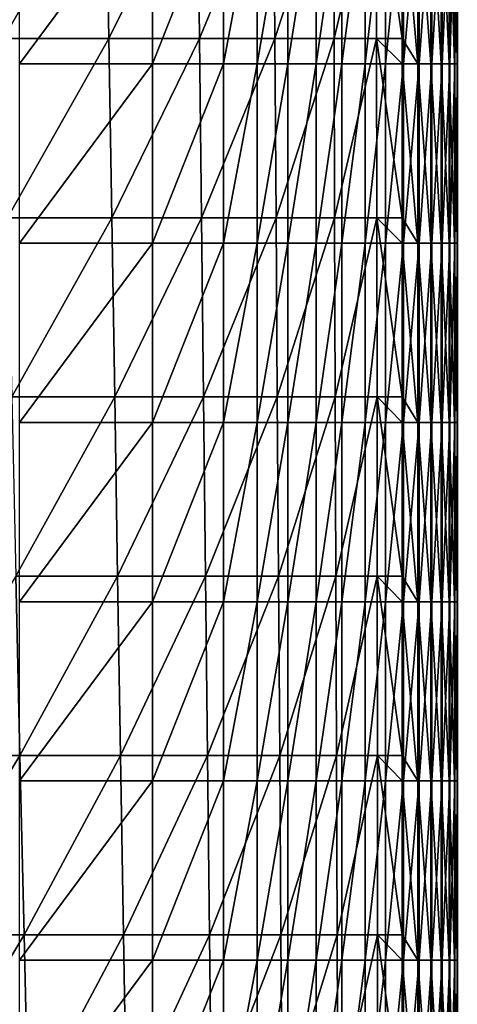
# Model space of a CAD drawing. Units: millimetres. Extents: x -80 to 80, y 0 to 100.
# Drawn here: x 73 to 80, y 33 to 50 of the extents above; entities that cross this region are included whole.
import ezdxf

# ---------------------------------------------------------------- set-up
doc = ezdxf.new("R2010")
doc.units = ezdxf.units.MM
doc.header["$LTSCALE"] = 52.148148
for name, color, linetype in [('113', 7, 'CONTINUOUS'), ('80', 7, 'CONTINUOUS'), ('81', 7, 'CONTINUOUS')]:
    doc.layers.add(name, color=color, linetype=linetype)

msp = doc.modelspace()

# ---------------------------------------------------------------- linework, layer by layer
at = {"layer": '113', "linetype": 'Continuous'}
for points in [[(74.9, 49.133, 2.485), (72.671, 49.133, 0.655), (74.9, 52.136, 2.485), (74.9, 49.133, 2.485)], [(74.9, 52.136, 2.485), (72.671, 49.133, 0.655), (72.671, 52.136, 0.655), (74.9, 52.136, 2.485)], [(76.09, 52.136, 5.113), (76.09, 49.133, 5.113), (74.9, 49.133, 2.485), (76.09, 52.136, 5.113)], [(76.09, 52.136, 5.113), (74.9, 49.133, 2.485), (74.9, 52.136, 2.485), (76.09, 52.136, 5.113)], [(74.9, 46.13, 2.485), (72.671, 46.13, 0.655), (74.9, 49.133, 2.485), (74.9, 46.13, 2.485)], [(74.9, 49.133, 2.485), (72.671, 46.13, 0.655), (72.671, 49.133, 0.655), (74.9, 49.133, 2.485)], [(76.09, 49.133, 5.113), (76.09, 46.13, 5.113), (74.9, 46.13, 2.485), (76.09, 49.133, 5.113)], [(76.09, 49.133, 5.113), (74.9, 46.13, 2.485), (74.9, 49.133, 2.485), (76.09, 49.133, 5.113)], [(74.9, 43.127, 2.485), (72.671, 43.127, 0.655), (74.9, 46.13, 2.485), (74.9, 43.127, 2.485)], [(74.9, 46.13, 2.485), (72.671, 43.127, 0.655), (72.671, 46.13, 0.655), (74.9, 46.13, 2.485)], [(76.09, 46.13, 5.113), (76.09, 43.127, 5.113), (74.9, 43.127, 2.485), (76.09, 46.13, 5.113)], [(76.09, 46.13, 5.113), (74.9, 43.127, 2.485), (74.9, 46.13, 2.485), (76.09, 46.13, 5.113)], [(74.9, 40.124, 2.485), (72.671, 40.124, 0.655), (74.9, 43.127, 2.485), (74.9, 40.124, 2.485)], [(74.9, 43.127, 2.485), (72.671, 40.124, 0.655), (72.671, 43.127, 0.655), (74.9, 43.127, 2.485)], [(76.09, 43.127, 5.113), (76.09, 40.124, 5.113), (74.9, 40.124, 2.485), (76.09, 43.127, 5.113)], [(76.09, 43.127, 5.113), (74.9, 40.124, 2.485), (74.9, 43.127, 2.485), (76.09, 43.127, 5.113)], [(74.9, 37.121, 2.485), (72.671, 37.121, 0.655), (74.9, 40.124, 2.485), (74.9, 37.121, 2.485)], [(74.9, 40.124, 2.485), (72.671, 37.121, 0.655), (72.671, 40.124, 0.655), (74.9, 40.124, 2.485)], [(76.09, 40.124, 5.113), (76.09, 37.121, 5.113), (74.9, 37.121, 2.485), (76.09, 40.124, 5.113)], [(76.09, 40.124, 5.113), (74.9, 37.121, 2.485), (74.9, 40.124, 2.485), (76.09, 40.124, 5.113)], [(74.9, 34.118, 2.485), (72.671, 34.118, 0.655), (74.9, 37.121, 2.485), (74.9, 34.118, 2.485)], [(74.9, 37.121, 2.485), (72.671, 34.118, 0.655), (72.671, 37.121, 0.655), (74.9, 37.121, 2.485)], [(76.09, 37.121, 5.113), (76.09, 34.118, 5.113), (74.9, 34.118, 2.485), (76.09, 37.121, 5.113)], [(76.09, 37.121, 5.113), (74.9, 34.118, 2.485), (74.9, 37.121, 2.485), (76.09, 37.121, 5.113)], [(74.9, 31.115, 2.485), (72.671, 31.115, 0.655), (74.9, 34.118, 2.485), (74.9, 31.115, 2.485)], [(74.9, 34.118, 2.485), (72.671, 31.115, 0.655), (72.671, 34.118, 0.655), (74.9, 34.118, 2.485)], [(76.09, 34.118, 5.113), (76.09, 31.116, 5.113), (74.9, 31.115, 2.485), (76.09, 34.118, 5.113)], [(76.09, 34.118, 5.113), (74.9, 31.115, 2.485), (74.9, 34.118, 2.485), (76.09, 34.118, 5.113)]]:
    msp.add_3dface(points, dxfattribs=at)
at = {"layer": '80', "linetype": 'Continuous'}
for points in [[(76.65, 49.133, 8.04), (76.09, 49.133, 5.113), (76.65, 52.136, 8.04), (76.65, 49.133, 8.04)], [(76.09, 49.133, 5.113), (76.09, 52.136, 5.113), (76.65, 52.136, 8.04), (76.09, 49.133, 5.113)], [(77.166, 49.133, 10.976), (76.65, 49.133, 8.04), (77.166, 52.136, 10.976), (77.166, 49.133, 10.976)], [(77.166, 52.136, 10.976), (76.65, 49.133, 8.04), (76.65, 52.136, 8.04), (77.166, 52.136, 10.976)], [(77.64, 49.133, 13.919), (77.166, 49.133, 10.976), (77.64, 52.136, 13.919), (77.64, 49.133, 13.919)], [(77.64, 52.136, 13.919), (77.166, 49.133, 10.976), (77.166, 52.136, 10.976), (77.64, 52.136, 13.919)], [(78.071, 49.133, 16.868), (77.64, 49.133, 13.919), (78.071, 52.136, 16.868), (78.071, 49.133, 16.868)], [(78.071, 52.136, 16.868), (77.64, 49.133, 13.919), (77.64, 52.136, 13.919), (78.071, 52.136, 16.868)], [(78.459, 49.133, 19.823), (78.071, 49.133, 16.868), (78.459, 52.136, 19.823), (78.459, 49.133, 19.823)], [(78.459, 52.136, 19.823), (78.071, 49.133, 16.868), (78.071, 52.136, 16.868), (78.459, 52.136, 19.823)], [(78.804, 49.133, 22.784), (78.459, 49.133, 19.823), (78.804, 52.136, 22.784), (78.804, 49.133, 22.784)], [(78.804, 52.136, 22.784), (78.459, 49.133, 19.823), (78.459, 52.136, 19.823), (78.804, 52.136, 22.784)], [(79.106, 49.133, 25.749), (78.804, 49.133, 22.784), (79.106, 52.136, 25.749), (79.106, 49.133, 25.749)], [(79.106, 52.136, 25.749), (78.804, 49.133, 22.784), (78.804, 52.136, 22.784), (79.106, 52.136, 25.749)], [(79.08, 49.558, 64.44), (79.342, 49.133, 61.471), (79.08, 52.136, 64.44), (79.08, 49.558, 64.44)], [(79.08, 52.136, 64.44), (79.342, 49.133, 61.471), (79.342, 52.136, 61.471), (79.08, 52.136, 64.44)], [(79.364, 49.133, 28.719), (79.106, 49.133, 25.749), (79.364, 52.136, 28.719), (79.364, 49.133, 28.719)], [(79.364, 52.136, 28.719), (79.106, 49.133, 25.749), (79.106, 52.136, 25.749), (79.364, 52.136, 28.719)], [(79.342, 49.133, 61.471), (79.561, 49.133, 58.499), (79.342, 52.136, 61.471), (79.342, 49.133, 61.471)], [(79.342, 52.136, 61.471), (79.561, 49.133, 58.499), (79.561, 52.136, 58.499), (79.342, 52.136, 61.471)], [(79.579, 49.133, 31.692), (79.364, 49.133, 28.719), (79.579, 52.136, 31.692), (79.579, 49.133, 31.692)], [(79.579, 52.136, 31.692), (79.364, 49.133, 28.719), (79.364, 52.136, 28.719), (79.579, 52.136, 31.692)], [(79.561, 49.133, 58.499), (79.737, 49.133, 55.523), (79.561, 52.136, 58.499), (79.561, 49.133, 58.499)], [(79.561, 52.136, 58.499), (79.737, 49.133, 55.523), (79.737, 52.136, 55.523), (79.561, 52.136, 58.499)], [(79.751, 49.133, 34.667), (79.579, 49.133, 31.692), (79.751, 52.136, 34.667), (79.751, 49.133, 34.667)], [(79.751, 52.136, 34.667), (79.579, 49.133, 31.692), (79.579, 52.136, 31.692), (79.751, 52.136, 34.667)], [(79.737, 49.133, 55.523), (79.869, 49.133, 52.545), (79.737, 52.136, 55.523), (79.737, 49.133, 55.523)], [(79.737, 52.136, 55.523), (79.869, 49.133, 52.545), (79.869, 52.136, 52.545), (79.737, 52.136, 55.523)], [(79.879, 49.133, 37.645), (79.751, 49.133, 34.667), (79.879, 52.136, 37.645), (79.879, 49.133, 37.645)], [(79.879, 52.136, 37.645), (79.751, 49.133, 34.667), (79.751, 52.136, 34.667), (79.879, 52.136, 37.645)], [(79.869, 49.133, 52.545), (79.958, 49.133, 49.566), (79.869, 52.136, 52.545), (79.869, 49.133, 52.545)], [(79.869, 52.136, 52.545), (79.958, 49.133, 49.566), (79.958, 52.136, 49.566), (79.869, 52.136, 52.545)], [(79.964, 49.133, 40.625), (79.879, 49.133, 37.645), (79.964, 52.136, 40.625), (79.964, 49.133, 40.625)], [(79.964, 52.136, 40.625), (79.879, 49.133, 37.645), (79.879, 52.136, 37.645), (79.964, 52.136, 40.625)], [(79.958, 49.133, 49.566), (80.004, 49.133, 46.586), (79.958, 52.136, 49.566), (79.958, 49.133, 49.566)], [(79.958, 52.136, 49.566), (80.004, 49.133, 46.586), (80.004, 52.136, 46.586), (79.958, 52.136, 49.566)], [(80.006, 49.133, 43.605), (79.964, 49.133, 40.625), (80.006, 52.136, 43.605), (80.006, 49.133, 43.605)], [(80.006, 52.136, 43.605), (79.964, 49.133, 40.625), (79.964, 52.136, 40.625), (80.006, 52.136, 43.605)], [(80.004, 49.133, 46.586), (80.006, 49.133, 43.605), (80.004, 52.136, 46.586), (80.004, 49.133, 46.586)], [(80.004, 52.136, 46.586), (80.006, 49.133, 43.605), (80.006, 52.136, 43.605), (80.004, 52.136, 46.586)], [(79.08, 49.133, 64.44), (79.342, 49.133, 61.471), (79.08, 49.558, 64.44), (79.08, 49.133, 64.44)], [(76.65, 46.13, 8.04), (76.09, 46.13, 5.113), (76.65, 49.133, 8.04), (76.65, 46.13, 8.04)], [(76.09, 46.13, 5.113), (76.09, 49.133, 5.113), (76.65, 49.133, 8.04), (76.09, 46.13, 5.113)], [(77.166, 46.13, 10.976), (76.65, 46.13, 8.04), (77.166, 49.133, 10.976), (77.166, 46.13, 10.976)], [(77.166, 49.133, 10.976), (76.65, 46.13, 8.04), (76.65, 49.133, 8.04), (77.166, 49.133, 10.976)], [(77.64, 46.13, 13.919), (77.166, 46.13, 10.976), (77.64, 49.133, 13.919), (77.64, 46.13, 13.919)], [(77.64, 49.133, 13.919), (77.166, 46.13, 10.976), (77.166, 49.133, 10.976), (77.64, 49.133, 13.919)], [(78.071, 46.13, 16.868), (77.64, 46.13, 13.919), (78.071, 49.133, 16.868), (78.071, 46.13, 16.868)], [(78.071, 49.133, 16.868), (77.64, 46.13, 13.919), (77.64, 49.133, 13.919), (78.071, 49.133, 16.868)], [(78.459, 46.13, 19.823), (78.071, 46.13, 16.868), (78.459, 49.133, 19.823), (78.459, 46.13, 19.823)], [(78.459, 49.133, 19.823), (78.071, 46.13, 16.868), (78.071, 49.133, 16.868), (78.459, 49.133, 19.823)], [(78.804, 46.13, 22.784), (78.459, 46.13, 19.823), (78.804, 49.133, 22.784), (78.804, 46.13, 22.784)], [(78.804, 49.133, 22.784), (78.459, 46.13, 19.823), (78.459, 49.133, 19.823), (78.804, 49.133, 22.784)], [(79.106, 46.13, 25.749), (78.804, 46.13, 22.784), (79.106, 49.133, 25.749), (79.106, 46.13, 25.749)], [(79.106, 49.133, 25.749), (78.804, 46.13, 22.784), (78.804, 49.133, 22.784), (79.106, 49.133, 25.749)], [(79.08, 46.555, 64.44), (79.342, 46.13, 61.471), (79.08, 49.133, 64.44), (79.08, 46.555, 64.44)], [(79.08, 49.133, 64.44), (79.342, 46.13, 61.471), (79.342, 49.133, 61.471), (79.08, 49.133, 64.44)], [(79.364, 46.13, 28.719), (79.106, 46.13, 25.749), (79.364, 49.133, 28.719), (79.364, 46.13, 28.719)], [(79.364, 49.133, 28.719), (79.106, 46.13, 25.749), (79.106, 49.133, 25.749), (79.364, 49.133, 28.719)], [(79.342, 46.13, 61.471), (79.561, 46.13, 58.499), (79.342, 49.133, 61.471), (79.342, 46.13, 61.471)], [(79.342, 49.133, 61.471), (79.561, 46.13, 58.499), (79.561, 49.133, 58.499), (79.342, 49.133, 61.471)], [(79.579, 46.13, 31.692), (79.364, 46.13, 28.719), (79.579, 49.133, 31.692), (79.579, 46.13, 31.692)], [(79.579, 49.133, 31.692), (79.364, 46.13, 28.719), (79.364, 49.133, 28.719), (79.579, 49.133, 31.692)], [(79.561, 46.13, 58.499), (79.737, 46.13, 55.523), (79.561, 49.133, 58.499), (79.561, 46.13, 58.499)], [(79.561, 49.133, 58.499), (79.737, 46.13, 55.523), (79.737, 49.133, 55.523), (79.561, 49.133, 58.499)], [(79.751, 46.13, 34.667), (79.579, 46.13, 31.692), (79.751, 49.133, 34.667), (79.751, 46.13, 34.667)], [(79.751, 49.133, 34.667), (79.579, 46.13, 31.692), (79.579, 49.133, 31.692), (79.751, 49.133, 34.667)], [(79.737, 46.13, 55.523), (79.869, 46.13, 52.545), (79.737, 49.133, 55.523), (79.737, 46.13, 55.523)], [(79.737, 49.133, 55.523), (79.869, 46.13, 52.545), (79.869, 49.133, 52.545), (79.737, 49.133, 55.523)], [(79.879, 46.13, 37.645), (79.751, 46.13, 34.667), (79.879, 49.133, 37.645), (79.879, 46.13, 37.645)], [(79.879, 49.133, 37.645), (79.751, 46.13, 34.667), (79.751, 49.133, 34.667), (79.879, 49.133, 37.645)], [(79.869, 46.13, 52.545), (79.958, 46.13, 49.566), (79.869, 49.133, 52.545), (79.869, 46.13, 52.545)], [(79.869, 49.133, 52.545), (79.958, 46.13, 49.566), (79.958, 49.133, 49.566), (79.869, 49.133, 52.545)], [(79.964, 46.13, 40.625), (79.879, 46.13, 37.645), (79.964, 49.133, 40.625), (79.964, 46.13, 40.625)], [(79.964, 49.133, 40.625), (79.879, 46.13, 37.645), (79.879, 49.133, 37.645), (79.964, 49.133, 40.625)], [(79.958, 46.13, 49.566), (80.004, 46.13, 46.586), (79.958, 49.133, 49.566), (79.958, 46.13, 49.566)], [(79.958, 49.133, 49.566), (80.004, 46.13, 46.586), (80.004, 49.133, 46.586), (79.958, 49.133, 49.566)], [(80.006, 46.13, 43.605), (79.964, 46.13, 40.625), (80.006, 49.133, 43.605), (80.006, 46.13, 43.605)], [(80.006, 49.133, 43.605), (79.964, 46.13, 40.625), (79.964, 49.133, 40.625), (80.006, 49.133, 43.605)], [(80.004, 46.13, 46.586), (80.006, 46.13, 43.605), (80.004, 49.133, 46.586), (80.004, 46.13, 46.586)], [(80.004, 49.133, 46.586), (80.006, 46.13, 43.605), (80.006, 49.133, 43.605), (80.004, 49.133, 46.586)], [(79.08, 46.13, 64.44), (79.342, 46.13, 61.471), (79.08, 46.555, 64.44), (79.08, 46.13, 64.44)], [(76.65, 43.127, 8.04), (76.09, 43.127, 5.113), (76.65, 46.13, 8.04), (76.65, 43.127, 8.04)], [(76.09, 43.127, 5.113), (76.09, 46.13, 5.113), (76.65, 46.13, 8.04), (76.09, 43.127, 5.113)], [(77.166, 43.127, 10.976), (76.65, 43.127, 8.04), (77.166, 46.13, 10.976), (77.166, 43.127, 10.976)], [(77.166, 46.13, 10.976), (76.65, 43.127, 8.04), (76.65, 46.13, 8.04), (77.166, 46.13, 10.976)], [(77.64, 43.127, 13.919), (77.166, 43.127, 10.976), (77.64, 46.13, 13.919), (77.64, 43.127, 13.919)], [(77.64, 46.13, 13.919), (77.166, 43.127, 10.976), (77.166, 46.13, 10.976), (77.64, 46.13, 13.919)], [(78.071, 43.127, 16.868), (77.64, 43.127, 13.919), (78.071, 46.13, 16.868), (78.071, 43.127, 16.868)], [(78.071, 46.13, 16.868), (77.64, 43.127, 13.919), (77.64, 46.13, 13.919), (78.071, 46.13, 16.868)], [(78.459, 43.127, 19.823), (78.071, 43.127, 16.868), (78.459, 46.13, 19.823), (78.459, 43.127, 19.823)], [(78.459, 46.13, 19.823), (78.071, 43.127, 16.868), (78.071, 46.13, 16.868), (78.459, 46.13, 19.823)], [(78.804, 43.127, 22.784), (78.459, 43.127, 19.823), (78.804, 46.13, 22.784), (78.804, 43.127, 22.784)], [(78.804, 46.13, 22.784), (78.459, 43.127, 19.823), (78.459, 46.13, 19.823), (78.804, 46.13, 22.784)], [(79.106, 43.127, 25.749), (78.804, 43.127, 22.784), (79.106, 46.13, 25.749), (79.106, 43.127, 25.749)], [(79.106, 46.13, 25.749), (78.804, 43.127, 22.784), (78.804, 46.13, 22.784), (79.106, 46.13, 25.749)], [(79.08, 43.552, 64.44), (79.342, 43.127, 61.471), (79.08, 46.13, 64.44), (79.08, 43.552, 64.44)], [(79.08, 46.13, 64.44), (79.342, 43.127, 61.471), (79.342, 46.13, 61.471), (79.08, 46.13, 64.44)], [(79.364, 43.127, 28.719), (79.106, 43.127, 25.749), (79.364, 46.13, 28.719), (79.364, 43.127, 28.719)], [(79.364, 46.13, 28.719), (79.106, 43.127, 25.749), (79.106, 46.13, 25.749), (79.364, 46.13, 28.719)], [(79.342, 43.127, 61.471), (79.561, 43.127, 58.499), (79.342, 46.13, 61.471), (79.342, 43.127, 61.471)], [(79.342, 46.13, 61.471), (79.561, 43.127, 58.499), (79.561, 46.13, 58.499), (79.342, 46.13, 61.471)], [(79.579, 43.127, 31.692), (79.364, 43.127, 28.719), (79.579, 46.13, 31.692), (79.579, 43.127, 31.692)], [(79.579, 46.13, 31.692), (79.364, 43.127, 28.719), (79.364, 46.13, 28.719), (79.579, 46.13, 31.692)], [(79.561, 43.127, 58.499), (79.737, 43.127, 55.523), (79.561, 46.13, 58.499), (79.561, 43.127, 58.499)], [(79.561, 46.13, 58.499), (79.737, 43.127, 55.523), (79.737, 46.13, 55.523), (79.561, 46.13, 58.499)], [(79.751, 43.127, 34.667), (79.579, 43.127, 31.692), (79.751, 46.13, 34.667), (79.751, 43.127, 34.667)], [(79.751, 46.13, 34.667), (79.579, 43.127, 31.692), (79.579, 46.13, 31.692), (79.751, 46.13, 34.667)], [(79.737, 43.127, 55.523), (79.869, 43.127, 52.545), (79.737, 46.13, 55.523), (79.737, 43.127, 55.523)], [(79.737, 46.13, 55.523), (79.869, 43.127, 52.545), (79.869, 46.13, 52.545), (79.737, 46.13, 55.523)], [(79.879, 43.127, 37.645), (79.751, 43.127, 34.667), (79.879, 46.13, 37.645), (79.879, 43.127, 37.645)], [(79.879, 46.13, 37.645), (79.751, 43.127, 34.667), (79.751, 46.13, 34.667), (79.879, 46.13, 37.645)], [(79.869, 43.127, 52.545), (79.958, 43.127, 49.566), (79.869, 46.13, 52.545), (79.869, 43.127, 52.545)], [(79.869, 46.13, 52.545), (79.958, 43.127, 49.566), (79.958, 46.13, 49.566), (79.869, 46.13, 52.545)], [(79.964, 43.127, 40.625), (79.879, 43.127, 37.645), (79.964, 46.13, 40.625), (79.964, 43.127, 40.625)], [(79.964, 46.13, 40.625), (79.879, 43.127, 37.645), (79.879, 46.13, 37.645), (79.964, 46.13, 40.625)], [(79.958, 43.127, 49.566), (80.004, 43.127, 46.586), (79.958, 46.13, 49.566), (79.958, 43.127, 49.566)], [(79.958, 46.13, 49.566), (80.004, 43.127, 46.586), (80.004, 46.13, 46.586), (79.958, 46.13, 49.566)], [(80.006, 43.127, 43.605), (79.964, 43.127, 40.625), (80.006, 46.13, 43.605), (80.006, 43.127, 43.605)], [(80.006, 46.13, 43.605), (79.964, 43.127, 40.625), (79.964, 46.13, 40.625), (80.006, 46.13, 43.605)], [(80.004, 43.127, 46.586), (80.006, 43.127, 43.605), (80.004, 46.13, 46.586), (80.004, 43.127, 46.586)], [(80.004, 46.13, 46.586), (80.006, 43.127, 43.605), (80.006, 46.13, 43.605), (80.004, 46.13, 46.586)], [(79.08, 43.127, 64.44), (79.342, 43.127, 61.471), (79.08, 43.552, 64.44), (79.08, 43.127, 64.44)], [(76.65, 40.124, 8.04), (76.09, 40.124, 5.113), (76.65, 43.127, 8.04), (76.65, 40.124, 8.04)], [(76.09, 40.124, 5.113), (76.09, 43.127, 5.113), (76.65, 43.127, 8.04), (76.09, 40.124, 5.113)], [(77.166, 40.124, 10.976), (76.65, 40.124, 8.04), (77.166, 43.127, 10.976), (77.166, 40.124, 10.976)], [(77.166, 43.127, 10.976), (76.65, 40.124, 8.04), (76.65, 43.127, 8.04), (77.166, 43.127, 10.976)], [(77.64, 40.124, 13.919), (77.166, 40.124, 10.976), (77.64, 43.127, 13.919), (77.64, 40.124, 13.919)], [(77.64, 43.127, 13.919), (77.166, 40.124, 10.976), (77.166, 43.127, 10.976), (77.64, 43.127, 13.919)], [(78.071, 40.124, 16.868), (77.64, 40.124, 13.919), (78.071, 43.127, 16.868), (78.071, 40.124, 16.868)], [(78.071, 43.127, 16.868), (77.64, 40.124, 13.919), (77.64, 43.127, 13.919), (78.071, 43.127, 16.868)], [(78.459, 40.124, 19.823), (78.071, 40.124, 16.868), (78.459, 43.127, 19.823), (78.459, 40.124, 19.823)], [(78.459, 43.127, 19.823), (78.071, 40.124, 16.868), (78.071, 43.127, 16.868), (78.459, 43.127, 19.823)], [(78.804, 40.124, 22.784), (78.459, 40.124, 19.823), (78.804, 43.127, 22.784), (78.804, 40.124, 22.784)], [(78.804, 43.127, 22.784), (78.459, 40.124, 19.823), (78.459, 43.127, 19.823), (78.804, 43.127, 22.784)], [(79.106, 40.124, 25.749), (78.804, 40.124, 22.784), (79.106, 43.127, 25.749), (79.106, 40.124, 25.749)], [(79.106, 43.127, 25.749), (78.804, 40.124, 22.784), (78.804, 43.127, 22.784), (79.106, 43.127, 25.749)], [(79.08, 40.549, 64.44), (79.342, 40.124, 61.471), (79.08, 43.127, 64.44), (79.08, 40.549, 64.44)], [(79.08, 43.127, 64.44), (79.342, 40.124, 61.471), (79.342, 43.127, 61.471), (79.08, 43.127, 64.44)], [(79.364, 40.124, 28.719), (79.106, 40.124, 25.749), (79.364, 43.127, 28.719), (79.364, 40.124, 28.719)], [(79.364, 43.127, 28.719), (79.106, 40.124, 25.749), (79.106, 43.127, 25.749), (79.364, 43.127, 28.719)], [(79.342, 40.124, 61.471), (79.561, 40.124, 58.499), (79.342, 43.127, 61.471), (79.342, 40.124, 61.471)], [(79.342, 43.127, 61.471), (79.561, 40.124, 58.499), (79.561, 43.127, 58.499), (79.342, 43.127, 61.471)], [(79.579, 40.124, 31.692), (79.364, 40.124, 28.719), (79.579, 43.127, 31.692), (79.579, 40.124, 31.692)], [(79.579, 43.127, 31.692), (79.364, 40.124, 28.719), (79.364, 43.127, 28.719), (79.579, 43.127, 31.692)], [(79.561, 40.124, 58.499), (79.737, 40.124, 55.523), (79.561, 43.127, 58.499), (79.561, 40.124, 58.499)], [(79.561, 43.127, 58.499), (79.737, 40.124, 55.523), (79.737, 43.127, 55.523), (79.561, 43.127, 58.499)], [(79.751, 40.124, 34.667), (79.579, 40.124, 31.692), (79.751, 43.127, 34.667), (79.751, 40.124, 34.667)], [(79.751, 43.127, 34.667), (79.579, 40.124, 31.692), (79.579, 43.127, 31.692), (79.751, 43.127, 34.667)], [(79.737, 40.124, 55.523), (79.869, 40.124, 52.545), (79.737, 43.127, 55.523), (79.737, 40.124, 55.523)], [(79.737, 43.127, 55.523), (79.869, 40.124, 52.545), (79.869, 43.127, 52.545), (79.737, 43.127, 55.523)], [(79.879, 40.124, 37.645), (79.751, 40.124, 34.667), (79.879, 43.127, 37.645), (79.879, 40.124, 37.645)], [(79.879, 43.127, 37.645), (79.751, 40.124, 34.667), (79.751, 43.127, 34.667), (79.879, 43.127, 37.645)], [(79.869, 40.124, 52.545), (79.958, 40.124, 49.566), (79.869, 43.127, 52.545), (79.869, 40.124, 52.545)], [(79.869, 43.127, 52.545), (79.958, 40.124, 49.566), (79.958, 43.127, 49.566), (79.869, 43.127, 52.545)], [(79.964, 40.124, 40.625), (79.879, 40.124, 37.645), (79.964, 43.127, 40.625), (79.964, 40.124, 40.625)], [(79.964, 43.127, 40.625), (79.879, 40.124, 37.645), (79.879, 43.127, 37.645), (79.964, 43.127, 40.625)], [(79.958, 40.124, 49.566), (80.004, 40.124, 46.586), (79.958, 43.127, 49.566), (79.958, 40.124, 49.566)], [(79.958, 43.127, 49.566), (80.004, 40.124, 46.586), (80.004, 43.127, 46.586), (79.958, 43.127, 49.566)], [(80.006, 40.124, 43.605), (79.964, 40.124, 40.625), (80.006, 43.127, 43.605), (80.006, 40.124, 43.605)], [(80.006, 43.127, 43.605), (79.964, 40.124, 40.625), (79.964, 43.127, 40.625), (80.006, 43.127, 43.605)], [(80.004, 40.124, 46.586), (80.006, 40.124, 43.605), (80.004, 43.127, 46.586), (80.004, 40.124, 46.586)], [(80.004, 43.127, 46.586), (80.006, 40.124, 43.605), (80.006, 43.127, 43.605), (80.004, 43.127, 46.586)], [(79.08, 40.124, 64.44), (79.342, 40.124, 61.471), (79.08, 40.549, 64.44), (79.08, 40.124, 64.44)], [(76.65, 37.121, 8.04), (76.09, 37.121, 5.113), (76.65, 40.124, 8.04), (76.65, 37.121, 8.04)], [(76.09, 37.121, 5.113), (76.09, 40.124, 5.113), (76.65, 40.124, 8.04), (76.09, 37.121, 5.113)], [(77.166, 37.121, 10.976), (76.65, 37.121, 8.04), (77.166, 40.124, 10.976), (77.166, 37.121, 10.976)], [(77.166, 40.124, 10.976), (76.65, 37.121, 8.04), (76.65, 40.124, 8.04), (77.166, 40.124, 10.976)], [(77.64, 37.121, 13.919), (77.166, 37.121, 10.976), (77.64, 40.124, 13.919), (77.64, 37.121, 13.919)], [(77.64, 40.124, 13.919), (77.166, 37.121, 10.976), (77.166, 40.124, 10.976), (77.64, 40.124, 13.919)], [(78.071, 37.121, 16.868), (77.64, 37.121, 13.919), (78.071, 40.124, 16.868), (78.071, 37.121, 16.868)], [(78.071, 40.124, 16.868), (77.64, 37.121, 13.919), (77.64, 40.124, 13.919), (78.071, 40.124, 16.868)], [(78.459, 37.121, 19.823), (78.071, 37.121, 16.868), (78.459, 40.124, 19.823), (78.459, 37.121, 19.823)], [(78.459, 40.124, 19.823), (78.071, 37.121, 16.868), (78.071, 40.124, 16.868), (78.459, 40.124, 19.823)], [(78.804, 37.121, 22.784), (78.459, 37.121, 19.823), (78.804, 40.124, 22.784), (78.804, 37.121, 22.784)], [(78.804, 40.124, 22.784), (78.459, 37.121, 19.823), (78.459, 40.124, 19.823), (78.804, 40.124, 22.784)], [(79.106, 37.121, 25.749), (78.804, 37.121, 22.784), (79.106, 40.124, 25.749), (79.106, 37.121, 25.749)], [(79.106, 40.124, 25.749), (78.804, 37.121, 22.784), (78.804, 40.124, 22.784), (79.106, 40.124, 25.749)], [(79.08, 37.546, 64.44), (79.342, 37.121, 61.471), (79.08, 40.124, 64.44), (79.08, 37.546, 64.44)], [(79.08, 40.124, 64.44), (79.342, 37.121, 61.471), (79.342, 40.124, 61.471), (79.08, 40.124, 64.44)], [(79.364, 37.121, 28.719), (79.106, 37.121, 25.749), (79.364, 40.124, 28.719), (79.364, 37.121, 28.719)], [(79.364, 40.124, 28.719), (79.106, 37.121, 25.749), (79.106, 40.124, 25.749), (79.364, 40.124, 28.719)], [(79.342, 37.121, 61.471), (79.561, 37.121, 58.499), (79.342, 40.124, 61.471), (79.342, 37.121, 61.471)], [(79.342, 40.124, 61.471), (79.561, 37.121, 58.499), (79.561, 40.124, 58.499), (79.342, 40.124, 61.471)], [(79.579, 37.121, 31.692), (79.364, 37.121, 28.719), (79.579, 40.124, 31.692), (79.579, 37.121, 31.692)], [(79.579, 40.124, 31.692), (79.364, 37.121, 28.719), (79.364, 40.124, 28.719), (79.579, 40.124, 31.692)], [(79.561, 37.121, 58.499), (79.737, 37.121, 55.523), (79.561, 40.124, 58.499), (79.561, 37.121, 58.499)], [(79.561, 40.124, 58.499), (79.737, 37.121, 55.523), (79.737, 40.124, 55.523), (79.561, 40.124, 58.499)], [(79.751, 37.121, 34.667), (79.579, 37.121, 31.692), (79.751, 40.124, 34.667), (79.751, 37.121, 34.667)], [(79.751, 40.124, 34.667), (79.579, 37.121, 31.692), (79.579, 40.124, 31.692), (79.751, 40.124, 34.667)], [(79.737, 37.121, 55.523), (79.869, 37.121, 52.545), (79.737, 40.124, 55.523), (79.737, 37.121, 55.523)], [(79.737, 40.124, 55.523), (79.869, 37.121, 52.545), (79.869, 40.124, 52.545), (79.737, 40.124, 55.523)], [(79.879, 37.121, 37.645), (79.751, 37.121, 34.667), (79.879, 40.124, 37.645), (79.879, 37.121, 37.645)], [(79.879, 40.124, 37.645), (79.751, 37.121, 34.667), (79.751, 40.124, 34.667), (79.879, 40.124, 37.645)], [(79.869, 37.121, 52.545), (79.958, 37.121, 49.566), (79.869, 40.124, 52.545), (79.869, 37.121, 52.545)], [(79.869, 40.124, 52.545), (79.958, 37.121, 49.566), (79.958, 40.124, 49.566), (79.869, 40.124, 52.545)], [(79.964, 37.121, 40.625), (79.879, 37.121, 37.645), (79.964, 40.124, 40.625), (79.964, 37.121, 40.625)], [(79.964, 40.124, 40.625), (79.879, 37.121, 37.645), (79.879, 40.124, 37.645), (79.964, 40.124, 40.625)], [(79.958, 37.121, 49.566), (80.004, 37.121, 46.586), (79.958, 40.124, 49.566), (79.958, 37.121, 49.566)], [(79.958, 40.124, 49.566), (80.004, 37.121, 46.586), (80.004, 40.124, 46.586), (79.958, 40.124, 49.566)], [(80.006, 37.121, 43.605), (79.964, 37.121, 40.625), (80.006, 40.124, 43.605), (80.006, 37.121, 43.605)], [(80.006, 40.124, 43.605), (79.964, 37.121, 40.625), (79.964, 40.124, 40.625), (80.006, 40.124, 43.605)], [(80.004, 37.121, 46.586), (80.006, 37.121, 43.605), (80.004, 40.124, 46.586), (80.004, 37.121, 46.586)], [(80.004, 40.124, 46.586), (80.006, 37.121, 43.605), (80.006, 40.124, 43.605), (80.004, 40.124, 46.586)], [(79.08, 37.121, 64.44), (79.342, 37.121, 61.471), (79.08, 37.546, 64.44), (79.08, 37.121, 64.44)], [(76.65, 34.118, 8.04), (76.09, 34.118, 5.113), (76.65, 37.121, 8.04), (76.65, 34.118, 8.04)], [(76.09, 34.118, 5.113), (76.09, 37.121, 5.113), (76.65, 37.121, 8.04), (76.09, 34.118, 5.113)], [(77.166, 34.118, 10.976), (76.65, 34.118, 8.04), (77.166, 37.121, 10.976), (77.166, 34.118, 10.976)], [(77.166, 37.121, 10.976), (76.65, 34.118, 8.04), (76.65, 37.121, 8.04), (77.166, 37.121, 10.976)], [(77.64, 34.118, 13.919), (77.166, 34.118, 10.976), (77.64, 37.121, 13.919), (77.64, 34.118, 13.919)], [(77.64, 37.121, 13.919), (77.166, 34.118, 10.976), (77.166, 37.121, 10.976), (77.64, 37.121, 13.919)], [(78.071, 34.118, 16.868), (77.64, 34.118, 13.919), (78.071, 37.121, 16.868), (78.071, 34.118, 16.868)], [(78.071, 37.121, 16.868), (77.64, 34.118, 13.919), (77.64, 37.121, 13.919), (78.071, 37.121, 16.868)], [(78.459, 34.118, 19.823), (78.071, 34.118, 16.868), (78.459, 37.121, 19.823), (78.459, 34.118, 19.823)], [(78.459, 37.121, 19.823), (78.071, 34.118, 16.868), (78.071, 37.121, 16.868), (78.459, 37.121, 19.823)], [(78.804, 34.118, 22.784), (78.459, 34.118, 19.823), (78.804, 37.121, 22.784), (78.804, 34.118, 22.784)], [(78.804, 37.121, 22.784), (78.459, 34.118, 19.823), (78.459, 37.121, 19.823), (78.804, 37.121, 22.784)], [(79.106, 34.118, 25.749), (78.804, 34.118, 22.784), (79.106, 37.121, 25.749), (79.106, 34.118, 25.749)], [(79.106, 37.121, 25.749), (78.804, 34.118, 22.784), (78.804, 37.121, 22.784), (79.106, 37.121, 25.749)], [(79.08, 34.543, 64.44), (79.342, 34.118, 61.471), (79.08, 37.121, 64.44), (79.08, 34.543, 64.44)], [(79.08, 37.121, 64.44), (79.342, 34.118, 61.471), (79.342, 37.121, 61.471), (79.08, 37.121, 64.44)], [(79.364, 34.118, 28.719), (79.106, 34.118, 25.749), (79.364, 37.121, 28.719), (79.364, 34.118, 28.719)], [(79.364, 37.121, 28.719), (79.106, 34.118, 25.749), (79.106, 37.121, 25.749), (79.364, 37.121, 28.719)], [(79.342, 34.118, 61.471), (79.561, 34.118, 58.499), (79.342, 37.121, 61.471), (79.342, 34.118, 61.471)], [(79.342, 37.121, 61.471), (79.561, 34.118, 58.499), (79.561, 37.121, 58.499), (79.342, 37.121, 61.471)], [(79.579, 34.118, 31.692), (79.364, 34.118, 28.719), (79.579, 37.121, 31.692), (79.579, 34.118, 31.692)], [(79.579, 37.121, 31.692), (79.364, 34.118, 28.719), (79.364, 37.121, 28.719), (79.579, 37.121, 31.692)], [(79.561, 34.118, 58.499), (79.737, 34.118, 55.523), (79.561, 37.121, 58.499), (79.561, 34.118, 58.499)], [(79.561, 37.121, 58.499), (79.737, 34.118, 55.523), (79.737, 37.121, 55.523), (79.561, 37.121, 58.499)], [(79.751, 34.118, 34.667), (79.579, 34.118, 31.692), (79.751, 37.121, 34.667), (79.751, 34.118, 34.667)], [(79.751, 37.121, 34.667), (79.579, 34.118, 31.692), (79.579, 37.121, 31.692), (79.751, 37.121, 34.667)], [(79.737, 34.118, 55.523), (79.869, 34.118, 52.545), (79.737, 37.121, 55.523), (79.737, 34.118, 55.523)], [(79.737, 37.121, 55.523), (79.869, 34.118, 52.545), (79.869, 37.121, 52.545), (79.737, 37.121, 55.523)], [(79.879, 34.118, 37.645), (79.751, 34.118, 34.667), (79.879, 37.121, 37.645), (79.879, 34.118, 37.645)], [(79.879, 37.121, 37.645), (79.751, 34.118, 34.667), (79.751, 37.121, 34.667), (79.879, 37.121, 37.645)], [(79.869, 34.118, 52.545), (79.958, 34.118, 49.566), (79.869, 37.121, 52.545), (79.869, 34.118, 52.545)], [(79.869, 37.121, 52.545), (79.958, 34.118, 49.566), (79.958, 37.121, 49.566), (79.869, 37.121, 52.545)], [(79.964, 34.118, 40.625), (79.879, 34.118, 37.645), (79.964, 37.121, 40.625), (79.964, 34.118, 40.625)], [(79.964, 37.121, 40.625), (79.879, 34.118, 37.645), (79.879, 37.121, 37.645), (79.964, 37.121, 40.625)], [(79.958, 34.118, 49.566), (80.004, 34.118, 46.586), (79.958, 37.121, 49.566), (79.958, 34.118, 49.566)], [(79.958, 37.121, 49.566), (80.004, 34.118, 46.586), (80.004, 37.121, 46.586), (79.958, 37.121, 49.566)], [(80.006, 34.118, 43.605), (79.964, 34.118, 40.625), (80.006, 37.121, 43.605), (80.006, 34.118, 43.605)], [(80.006, 37.121, 43.605), (79.964, 34.118, 40.625), (79.964, 37.121, 40.625), (80.006, 37.121, 43.605)], [(80.004, 34.118, 46.586), (80.006, 34.118, 43.605), (80.004, 37.121, 46.586), (80.004, 34.118, 46.586)], [(80.004, 37.121, 46.586), (80.006, 34.118, 43.605), (80.006, 37.121, 43.605), (80.004, 37.121, 46.586)], [(79.08, 34.118, 64.44), (79.342, 34.118, 61.471), (79.08, 34.543, 64.44), (79.08, 34.118, 64.44)], [(76.65, 31.115, 8.04), (76.09, 31.116, 5.113), (76.65, 34.118, 8.04), (76.65, 31.115, 8.04)], [(76.09, 31.116, 5.113), (76.09, 34.118, 5.113), (76.65, 34.118, 8.04), (76.09, 31.116, 5.113)], [(77.166, 31.115, 10.976), (76.65, 31.115, 8.04), (77.166, 34.118, 10.976), (77.166, 31.115, 10.976)], [(77.166, 34.118, 10.976), (76.65, 31.115, 8.04), (76.65, 34.118, 8.04), (77.166, 34.118, 10.976)], [(77.64, 31.115, 13.919), (77.166, 31.115, 10.976), (77.64, 34.118, 13.919), (77.64, 31.115, 13.919)], [(77.64, 34.118, 13.919), (77.166, 31.115, 10.976), (77.166, 34.118, 10.976), (77.64, 34.118, 13.919)], [(78.071, 31.115, 16.868), (77.64, 31.115, 13.919), (78.071, 34.118, 16.868), (78.071, 31.115, 16.868)], [(78.071, 34.118, 16.868), (77.64, 31.115, 13.919), (77.64, 34.118, 13.919), (78.071, 34.118, 16.868)], [(78.459, 31.115, 19.823), (78.071, 31.115, 16.868), (78.459, 34.118, 19.823), (78.459, 31.115, 19.823)], [(78.459, 34.118, 19.823), (78.071, 31.115, 16.868), (78.071, 34.118, 16.868), (78.459, 34.118, 19.823)], [(78.804, 31.115, 22.784), (78.459, 31.115, 19.823), (78.804, 34.118, 22.784), (78.804, 31.115, 22.784)], [(78.804, 34.118, 22.784), (78.459, 31.115, 19.823), (78.459, 34.118, 19.823), (78.804, 34.118, 22.784)], [(79.106, 31.115, 25.749), (78.804, 31.115, 22.784), (79.106, 34.118, 25.749), (79.106, 31.115, 25.749)], [(79.106, 34.118, 25.749), (78.804, 31.115, 22.784), (78.804, 34.118, 22.784), (79.106, 34.118, 25.749)], [(79.08, 31.54, 64.44), (79.342, 31.115, 61.471), (79.08, 34.118, 64.44), (79.08, 31.54, 64.44)], [(79.08, 34.118, 64.44), (79.342, 31.115, 61.471), (79.342, 34.118, 61.471), (79.08, 34.118, 64.44)], [(79.364, 31.115, 28.719), (79.106, 31.115, 25.749), (79.364, 34.118, 28.719), (79.364, 31.115, 28.719)], [(79.364, 34.118, 28.719), (79.106, 31.115, 25.749), (79.106, 34.118, 25.749), (79.364, 34.118, 28.719)], [(79.342, 31.115, 61.471), (79.561, 31.115, 58.499), (79.342, 34.118, 61.471), (79.342, 31.115, 61.471)], [(79.342, 34.118, 61.471), (79.561, 31.115, 58.499), (79.561, 34.118, 58.499), (79.342, 34.118, 61.471)], [(79.579, 31.115, 31.692), (79.364, 31.115, 28.719), (79.579, 34.118, 31.692), (79.579, 31.115, 31.692)], [(79.579, 34.118, 31.692), (79.364, 31.115, 28.719), (79.364, 34.118, 28.719), (79.579, 34.118, 31.692)], [(79.561, 31.115, 58.499), (79.737, 31.115, 55.523), (79.561, 34.118, 58.499), (79.561, 31.115, 58.499)], [(79.561, 34.118, 58.499), (79.737, 31.115, 55.523), (79.737, 34.118, 55.523), (79.561, 34.118, 58.499)], [(79.751, 31.115, 34.667), (79.579, 31.115, 31.692), (79.751, 34.118, 34.667), (79.751, 31.115, 34.667)], [(79.751, 34.118, 34.667), (79.579, 31.115, 31.692), (79.579, 34.118, 31.692), (79.751, 34.118, 34.667)], [(79.737, 31.115, 55.523), (79.869, 31.115, 52.545), (79.737, 34.118, 55.523), (79.737, 31.115, 55.523)], [(79.737, 34.118, 55.523), (79.869, 31.115, 52.545), (79.869, 34.118, 52.545), (79.737, 34.118, 55.523)], [(79.879, 31.115, 37.645), (79.751, 31.115, 34.667), (79.879, 34.118, 37.645), (79.879, 31.115, 37.645)], [(79.879, 34.118, 37.645), (79.751, 31.115, 34.667), (79.751, 34.118, 34.667), (79.879, 34.118, 37.645)], [(79.869, 31.115, 52.545), (79.958, 31.115, 49.566), (79.869, 34.118, 52.545), (79.869, 31.115, 52.545)], [(79.869, 34.118, 52.545), (79.958, 31.115, 49.566), (79.958, 34.118, 49.566), (79.869, 34.118, 52.545)], [(79.964, 31.115, 40.625), (79.879, 31.115, 37.645), (79.964, 34.118, 40.625), (79.964, 31.115, 40.625)], [(79.964, 34.118, 40.625), (79.879, 31.115, 37.645), (79.879, 34.118, 37.645), (79.964, 34.118, 40.625)], [(79.958, 31.115, 49.566), (80.004, 31.115, 46.586), (79.958, 34.118, 49.566), (79.958, 31.115, 49.566)], [(79.958, 34.118, 49.566), (80.004, 31.115, 46.586), (80.004, 34.118, 46.586), (79.958, 34.118, 49.566)], [(80.006, 31.115, 43.605), (79.964, 31.115, 40.625), (80.006, 34.118, 43.605), (80.006, 31.115, 43.605)], [(80.006, 34.118, 43.605), (79.964, 31.115, 40.625), (79.964, 34.118, 40.625), (80.006, 34.118, 43.605)], [(80.004, 31.115, 46.586), (80.006, 31.115, 43.605), (80.004, 34.118, 46.586), (80.004, 31.115, 46.586)], [(80.004, 34.118, 46.586), (80.006, 31.115, 43.605), (80.006, 34.118, 43.605), (80.004, 34.118, 46.586)]]:
    msp.add_3dface(points, dxfattribs=at)
at = {"layer": '81', "linetype": 'Continuous'}
for points in [[(74.116, 52.561, 78.309), (72.336, 52.561, 80.692), (72.404, 49.558, 80.609), (74.116, 52.561, 78.309)], [(74.166, 49.558, 78.234), (74.116, 52.561, 78.309), (72.404, 49.558, 80.609), (74.166, 49.558, 78.234)], [(75.652, 52.561, 75.76), (74.116, 52.561, 78.309), (74.166, 49.558, 78.234), (75.652, 52.561, 75.76)], [(75.686, 49.558, 75.697), (75.652, 52.561, 75.76), (74.166, 49.558, 78.234), (75.686, 49.558, 75.697)], [(76.927, 52.561, 73.072), (75.652, 52.561, 75.76), (75.686, 49.558, 75.697), (76.927, 52.561, 73.072)], [(76.948, 49.558, 73.023), (76.927, 52.561, 73.072), (75.686, 49.558, 75.697), (76.948, 49.558, 73.023)], [(77.93, 52.561, 70.271), (76.927, 52.561, 73.072), (76.948, 49.558, 73.023), (77.93, 52.561, 70.271)], [(77.94, 49.558, 70.237), (77.93, 52.561, 70.271), (76.948, 49.558, 73.023), (77.94, 49.558, 70.237)], [(78.65, 52.561, 67.384), (77.93, 52.561, 70.271), (77.94, 49.558, 70.237), (78.65, 52.561, 67.384)], [(78.653, 49.558, 67.367), (78.65, 52.561, 67.384), (77.94, 49.558, 70.237), (78.653, 49.558, 67.367)], [(79.08, 49.558, 64.44), (79.08, 52.136, 64.44), (78.65, 52.561, 67.384), (79.08, 49.558, 64.44)], [(79.08, 49.558, 64.44), (78.65, 52.561, 67.384), (78.653, 49.558, 67.367), (79.08, 49.558, 64.44)], [(74.166, 49.558, 78.234), (72.404, 49.558, 80.609), (72.472, 46.555, 80.526), (74.166, 49.558, 78.234)], [(74.216, 46.555, 78.16), (74.166, 49.558, 78.234), (72.472, 46.555, 80.526), (74.216, 46.555, 78.16)], [(75.686, 49.558, 75.697), (74.166, 49.558, 78.234), (74.216, 46.555, 78.16), (75.686, 49.558, 75.697)], [(75.719, 46.555, 75.634), (75.686, 49.558, 75.697), (74.216, 46.555, 78.16), (75.719, 46.555, 75.634)], [(76.948, 49.558, 73.023), (75.686, 49.558, 75.697), (75.719, 46.555, 75.634), (76.948, 49.558, 73.023)], [(76.968, 46.555, 72.973), (76.948, 49.558, 73.023), (75.719, 46.555, 75.634), (76.968, 46.555, 72.973)], [(77.94, 49.558, 70.237), (76.948, 49.558, 73.023), (76.968, 46.555, 72.973), (77.94, 49.558, 70.237)], [(77.95, 46.555, 70.203), (77.94, 49.558, 70.237), (76.968, 46.555, 72.973), (77.95, 46.555, 70.203)], [(78.653, 49.558, 67.367), (77.94, 49.558, 70.237), (77.95, 46.555, 70.203), (78.653, 49.558, 67.367)], [(78.657, 46.555, 67.349), (78.653, 49.558, 67.367), (77.95, 46.555, 70.203), (78.657, 46.555, 67.349)], [(79.08, 46.555, 64.44), (79.08, 49.133, 64.44), (78.653, 49.558, 67.367), (79.08, 46.555, 64.44)], [(79.08, 46.555, 64.44), (78.653, 49.558, 67.367), (78.657, 46.555, 67.349), (79.08, 46.555, 64.44)], [(79.08, 49.133, 64.44), (79.08, 49.558, 64.44), (78.653, 49.558, 67.367), (79.08, 49.133, 64.44)], [(74.216, 46.555, 78.16), (72.472, 46.555, 80.526), (72.54, 43.552, 80.443), (74.216, 46.555, 78.16)], [(74.265, 43.552, 78.085), (74.216, 46.555, 78.16), (72.54, 43.552, 80.443), (74.265, 43.552, 78.085)], [(75.719, 46.555, 75.634), (74.216, 46.555, 78.16), (74.265, 43.552, 78.085), (75.719, 46.555, 75.634)], [(75.753, 43.552, 75.571), (75.719, 46.555, 75.634), (74.265, 43.552, 78.085), (75.753, 43.552, 75.571)], [(76.968, 46.555, 72.973), (75.719, 46.555, 75.634), (75.753, 43.552, 75.571), (76.968, 46.555, 72.973)], [(76.989, 43.552, 72.923), (76.968, 46.555, 72.973), (75.753, 43.552, 75.571), (76.989, 43.552, 72.923)], [(77.95, 46.555, 70.203), (76.968, 46.555, 72.973), (76.989, 43.552, 72.923), (77.95, 46.555, 70.203)], [(77.961, 43.552, 70.168), (77.95, 46.555, 70.203), (76.989, 43.552, 72.923), (77.961, 43.552, 70.168)], [(78.657, 46.555, 67.349), (77.95, 46.555, 70.203), (77.961, 43.552, 70.168), (78.657, 46.555, 67.349)], [(78.66, 43.552, 67.332), (78.657, 46.555, 67.349), (77.961, 43.552, 70.168), (78.66, 43.552, 67.332)], [(79.08, 43.552, 64.44), (79.08, 46.13, 64.44), (78.657, 46.555, 67.349), (79.08, 43.552, 64.44)], [(79.08, 43.552, 64.44), (78.657, 46.555, 67.349), (78.66, 43.552, 67.332), (79.08, 43.552, 64.44)], [(79.08, 46.13, 64.44), (79.08, 46.555, 64.44), (78.657, 46.555, 67.349), (79.08, 46.13, 64.44)], [(74.265, 43.552, 78.085), (72.54, 43.552, 80.443), (72.607, 40.549, 80.359), (74.265, 43.552, 78.085)], [(74.314, 40.549, 78.01), (74.265, 43.552, 78.085), (72.607, 40.549, 80.359), (74.314, 40.549, 78.01)], [(75.753, 43.552, 75.571), (74.265, 43.552, 78.085), (74.314, 40.549, 78.01), (75.753, 43.552, 75.571)], [(75.786, 40.549, 75.507), (75.753, 43.552, 75.571), (74.314, 40.549, 78.01), (75.786, 40.549, 75.507)], [(76.989, 43.552, 72.923), (75.753, 43.552, 75.571), (75.786, 40.549, 75.507), (76.989, 43.552, 72.923)], [(77.009, 40.549, 72.874), (76.989, 43.552, 72.923), (75.786, 40.549, 75.507), (77.009, 40.549, 72.874)], [(77.961, 43.552, 70.168), (76.989, 43.552, 72.923), (77.009, 40.549, 72.874), (77.961, 43.552, 70.168)], [(77.971, 40.549, 70.134), (77.961, 43.552, 70.168), (77.009, 40.549, 72.874), (77.971, 40.549, 70.134)], [(78.66, 43.552, 67.332), (77.961, 43.552, 70.168), (77.971, 40.549, 70.134), (78.66, 43.552, 67.332)], [(78.663, 40.549, 67.314), (78.66, 43.552, 67.332), (77.971, 40.549, 70.134), (78.663, 40.549, 67.314)], [(79.08, 40.549, 64.44), (79.08, 43.127, 64.44), (78.66, 43.552, 67.332), (79.08, 40.549, 64.44)], [(79.08, 40.549, 64.44), (78.66, 43.552, 67.332), (78.663, 40.549, 67.314), (79.08, 40.549, 64.44)], [(79.08, 43.127, 64.44), (79.08, 43.552, 64.44), (78.66, 43.552, 67.332), (79.08, 43.127, 64.44)], [(72.676, 37.546, 80.273), (72.607, 40.549, 80.359), (70.771, 37.546, 82.439), (72.676, 37.546, 80.273)], [(74.314, 40.549, 78.01), (72.607, 40.549, 80.359), (72.676, 37.546, 80.273), (74.314, 40.549, 78.01)], [(74.365, 37.546, 77.933), (74.314, 40.549, 78.01), (72.676, 37.546, 80.273), (74.365, 37.546, 77.933)], [(75.786, 40.549, 75.507), (74.314, 40.549, 78.01), (74.365, 37.546, 77.933), (75.786, 40.549, 75.507)], [(75.82, 37.546, 75.442), (75.786, 40.549, 75.507), (74.365, 37.546, 77.933), (75.82, 37.546, 75.442)], [(77.009, 40.549, 72.874), (75.786, 40.549, 75.507), (75.82, 37.546, 75.442), (77.009, 40.549, 72.874)], [(77.03, 37.546, 72.822), (77.009, 40.549, 72.874), (75.82, 37.546, 75.442), (77.03, 37.546, 72.822)], [(77.971, 40.549, 70.134), (77.009, 40.549, 72.874), (77.03, 37.546, 72.822), (77.971, 40.549, 70.134)], [(77.981, 37.546, 70.099), (77.971, 40.549, 70.134), (77.03, 37.546, 72.822), (77.981, 37.546, 70.099)], [(78.663, 40.549, 67.314), (77.971, 40.549, 70.134), (77.981, 37.546, 70.099), (78.663, 40.549, 67.314)], [(78.667, 37.546, 67.296), (78.663, 40.549, 67.314), (77.981, 37.546, 70.099), (78.667, 37.546, 67.296)], [(79.08, 37.546, 64.44), (79.08, 40.124, 64.44), (78.663, 40.549, 67.314), (79.08, 37.546, 64.44)], [(79.08, 37.546, 64.44), (78.663, 40.549, 67.314), (78.667, 37.546, 67.296), (79.08, 37.546, 64.44)], [(79.08, 40.124, 64.44), (79.08, 40.549, 64.44), (78.663, 40.549, 67.314), (79.08, 40.124, 64.44)], [(72.676, 37.546, 80.273), (70.771, 37.546, 82.439), (70.861, 34.543, 82.346), (72.676, 37.546, 80.273)], [(72.746, 34.543, 80.186), (72.676, 37.546, 80.273), (70.861, 34.543, 82.346), (72.746, 34.543, 80.186)], [(74.365, 37.546, 77.933), (72.676, 37.546, 80.273), (72.746, 34.543, 80.186), (74.365, 37.546, 77.933)], [(74.415, 34.543, 77.855), (74.365, 37.546, 77.933), (72.746, 34.543, 80.186), (74.415, 34.543, 77.855)], [(75.82, 37.546, 75.442), (74.365, 37.546, 77.933), (74.415, 34.543, 77.855), (75.82, 37.546, 75.442)], [(75.855, 34.543, 75.376), (75.82, 37.546, 75.442), (74.415, 34.543, 77.855), (75.855, 34.543, 75.376)], [(77.03, 37.546, 72.822), (75.82, 37.546, 75.442), (75.855, 34.543, 75.376), (77.03, 37.546, 72.822)], [(77.05, 34.543, 72.771), (77.03, 37.546, 72.822), (75.855, 34.543, 75.376), (77.05, 34.543, 72.771)], [(77.981, 37.546, 70.099), (77.03, 37.546, 72.822), (77.05, 34.543, 72.771), (77.981, 37.546, 70.099)], [(77.992, 34.543, 70.063), (77.981, 37.546, 70.099), (77.05, 34.543, 72.771), (77.992, 34.543, 70.063)], [(78.667, 37.546, 67.296), (77.981, 37.546, 70.099), (77.992, 34.543, 70.063), (78.667, 37.546, 67.296)], [(78.67, 34.543, 67.278), (78.667, 37.546, 67.296), (77.992, 34.543, 70.063), (78.67, 34.543, 67.278)], [(79.08, 34.543, 64.44), (79.08, 37.121, 64.44), (78.667, 37.546, 67.296), (79.08, 34.543, 64.44)], [(79.08, 34.543, 64.44), (78.667, 37.546, 67.296), (78.67, 34.543, 67.278), (79.08, 34.543, 64.44)], [(79.08, 37.121, 64.44), (79.08, 37.546, 64.44), (78.667, 37.546, 67.296), (79.08, 37.121, 64.44)], [(72.746, 34.543, 80.186), (70.861, 34.543, 82.346), (70.951, 31.54, 82.252), (72.746, 34.543, 80.186)], [(72.814, 31.54, 80.098), (72.746, 34.543, 80.186), (70.951, 31.54, 82.252), (72.814, 31.54, 80.098)], [(74.415, 34.543, 77.855), (72.746, 34.543, 80.186), (72.814, 31.54, 80.098), (74.415, 34.543, 77.855)], [(74.465, 31.54, 77.777), (74.415, 34.543, 77.855), (72.814, 31.54, 80.098), (74.465, 31.54, 77.777)], [(75.855, 34.543, 75.376), (74.415, 34.543, 77.855), (74.465, 31.54, 77.777), (75.855, 34.543, 75.376)], [(75.889, 31.54, 75.31), (75.855, 34.543, 75.376), (74.465, 31.54, 77.777), (75.889, 31.54, 75.31)], [(77.05, 34.543, 72.771), (75.855, 34.543, 75.376), (75.889, 31.54, 75.31), (77.05, 34.543, 72.771)], [(77.071, 31.54, 72.719), (77.05, 34.543, 72.771), (75.889, 31.54, 75.31), (77.071, 31.54, 72.719)], [(77.992, 34.543, 70.063), (77.05, 34.543, 72.771), (77.071, 31.54, 72.719), (77.992, 34.543, 70.063)], [(78.002, 31.54, 70.027), (77.992, 34.543, 70.063), (77.071, 31.54, 72.719), (78.002, 31.54, 70.027)], [(78.67, 34.543, 67.278), (77.992, 34.543, 70.063), (78.002, 31.54, 70.027), (78.67, 34.543, 67.278)], [(78.674, 31.54, 67.259), (78.67, 34.543, 67.278), (78.002, 31.54, 70.027), (78.674, 31.54, 67.259)], [(79.08, 31.54, 64.44), (79.08, 34.118, 64.44), (78.67, 34.543, 67.278), (79.08, 31.54, 64.44)], [(79.08, 31.54, 64.44), (78.67, 34.543, 67.278), (78.674, 31.54, 67.259), (79.08, 31.54, 64.44)], [(79.08, 34.118, 64.44), (79.08, 34.543, 64.44), (78.67, 34.543, 67.278), (79.08, 34.118, 64.44)]]:
    msp.add_3dface(points, dxfattribs=at)

doc.saveas('drawing.dxf')
